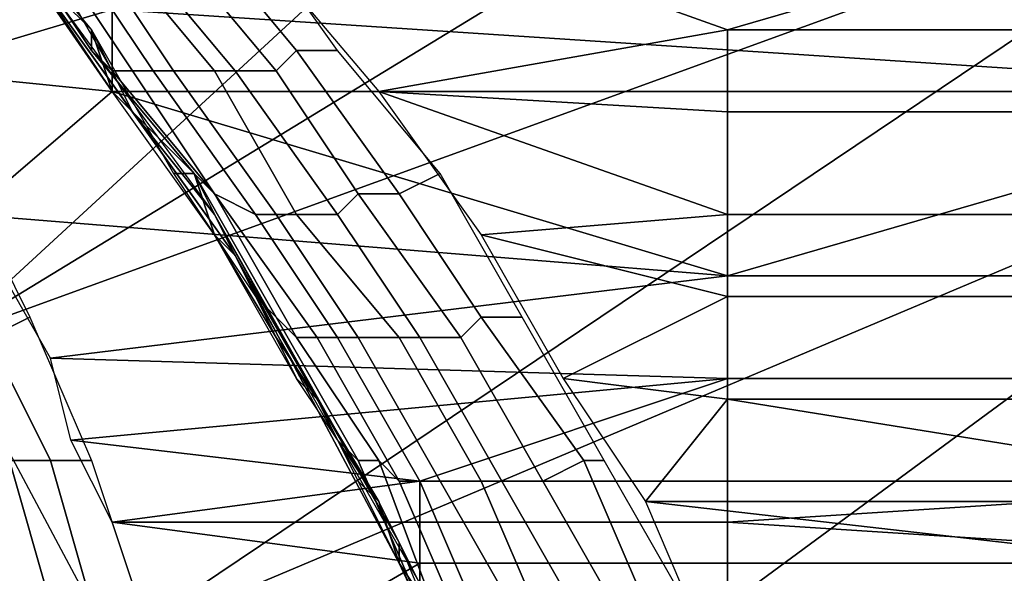
# Model space of a CAD drawing. Extents: x -0.035 to 0.082, y -0.248 to 0.024.
# Drawn here: x 0.014 to 0.019, y 0.008 to 0.011 of the extents above; entities that cross this region are included whole.
import ezdxf

# ---------------------------------------------------------------- set-up
doc = ezdxf.new("R2010")
doc.units = 0
doc.layers.add('OBJETO_1', color=7, linetype='CONTINUOUS')

msp = doc.modelspace()

# ---------------------------------------------------------------- linework, layer by layer
at = {"layer": 'OBJETO_1'}
for points in [[(0.0129, 0.0105, 0.005), (0.0117, 0.0117, 0.005), (0.0173, 0.0159, 0.005)], [(0.0129, 0.0105, 0.005), (0.0173, 0.0159, 0.005), (0.0182, 0.0149, 0.005)], [(0.0182, 0.0149, 0.005), (0.019, 0.0138, 0.005), (0.0129, 0.0105, 0.005)], [(0.0129, 0.0105, 0.005), (0.019, 0.0138, 0.005), (0.0139, 0.0091, 0.005)], [(0.0139, 0.0091, 0.005), (0.019, 0.0138, 0.005), (0.0198, 0.0127, 0.005)], [(0.0139, 0.0091, 0.005), (0.0198, 0.0127, 0.005), (0.0205, 0.0115, 0.005)], [(0.0138, 0.0116, 0.0467), (0.0143, 0.0109, 0.0437), (0.0147, 0.0103, 0.0456)], [(0.016, 0.0103, 0.0468), (0.0177, 0.0106, 0.0471), (0.0149, 0.0116, 0.0479)], [(0.0208, 0.0115, 0.0478), (0.0149, 0.0116, 0.0479), (0.0177, 0.0106, 0.0471)], [(0.0147, 0.0076, 0.005), (0.0139, 0.0091, 0.005), (0.0205, 0.0115, 0.005)], [(0.0205, 0.0115, 0.005), (0.0211, 0.0103, 0.005), (0.0147, 0.0076, 0.005)], [(0.0208, 0.0106, 0.0471), (0.0208, 0.0115, 0.0478), (0.0177, 0.0106, 0.0471)], [(0.0146, 0.0106, 0.0458), (0.0146, 0.0105, 0.046), (0.0142, 0.0111, 0.0465), (0.0141, 0.0112, 0.0463)], [(0.0148, 0.0102, 0.0093), (0.0143, 0.0109, 0.0093), (0.0141, 0.0112, 0.005), (0.0152, 0.0097, 0.005)], [(0.0156, 0.0105, 0.047), (0.0158, 0.0105, 0.047), (0.0153, 0.0112, 0.0475), (0.0151, 0.0111, 0.0474)], [(0.0132, 0.0111, 0.0825), (0.0147, 0.0107, 0.0829), (0.0137, 0.0104, 0.083)], [(0.0146, 0.0105, 0.046), (0.0147, 0.0104, 0.0461), (0.0143, 0.0111, 0.0466), (0.0142, 0.0111, 0.0465)], [(0.0147, 0.0104, 0.0461), (0.0148, 0.0104, 0.0463), (0.0144, 0.011, 0.0468), (0.0143, 0.0111, 0.0466)], [(0.0147, 0.0107, 0.0829), (0.0208, 0.0111, 0.0825), (0.0208, 0.0103, 0.0832)], [(0.0155, 0.0104, 0.0469), (0.0156, 0.0105, 0.047), (0.0151, 0.0111, 0.0474), (0.015, 0.011, 0.0474)], [(0.0148, 0.0104, 0.0463), (0.0149, 0.0104, 0.0464), (0.0145, 0.011, 0.0469), (0.0144, 0.011, 0.0468)], [(0.0149, 0.0104, 0.0464), (0.015, 0.0104, 0.0466), (0.0146, 0.011, 0.047), (0.0145, 0.011, 0.0469)], [(0.015, 0.0104, 0.0466), (0.0152, 0.0104, 0.0467), (0.0147, 0.011, 0.0472), (0.0146, 0.011, 0.047)], [(0.0152, 0.0104, 0.0467), (0.0153, 0.0104, 0.0468), (0.0148, 0.011, 0.0473), (0.0147, 0.011, 0.0472)], [(0.0153, 0.0104, 0.0468), (0.0155, 0.0104, 0.0469), (0.015, 0.011, 0.0474), (0.0148, 0.011, 0.0473)], [(0.0146, 0.0106, 0.0437), (0.0143, 0.0109, 0.0437), (0.0143, 0.0109, 0.0394)], [(0.0146, 0.0106, 0.0437), (0.0143, 0.0109, 0.0394), (0.0148, 0.0102, 0.0394)], [(0.0148, 0.0102, 0.0394), (0.0143, 0.0109, 0.0394), (0.0143, 0.0109, 0.0308)], [(0.0148, 0.0102, 0.0394), (0.0143, 0.0109, 0.0308), (0.0153, 0.0095, 0.0308)], [(0.0153, 0.0095, 0.0308), (0.0143, 0.0109, 0.0308), (0.0143, 0.0109, 0.0222), (0.0153, 0.0095, 0.0222)], [(0.0143, 0.0109, 0.0222), (0.0143, 0.0109, 0.0136), (0.0148, 0.0102, 0.0136)], [(0.0148, 0.0102, 0.0136), (0.0153, 0.0095, 0.0222), (0.0143, 0.0109, 0.0222)], [(0.0148, 0.0102, 0.0136), (0.0143, 0.0109, 0.0136), (0.0143, 0.0109, 0.0093), (0.0148, 0.0102, 0.0093)], [(0.0143, 0.0109, 0.0437), (0.0146, 0.0106, 0.0437), (0.0147, 0.0103, 0.0456)], [(0.0147, 0.0107, 0.0829), (0.0147, 0.0103, 0.0832), (0.0137, 0.0104, 0.083)], [(0.0208, 0.0103, 0.0832), (0.0147, 0.0103, 0.0832), (0.0147, 0.0107, 0.0829)], [(0.015, 0.0099, 0.0453), (0.0151, 0.0099, 0.0455), (0.0146, 0.0105, 0.046), (0.0146, 0.0106, 0.0458)], [(0.0148, 0.0102, 0.0394), (0.0148, 0.0102, 0.0437), (0.0146, 0.0106, 0.0437)], [(0.0146, 0.0106, 0.0437), (0.0148, 0.0102, 0.0437), (0.0147, 0.0103, 0.0456)], [(0.0177, 0.0102, 0.0468), (0.0177, 0.0106, 0.0471), (0.016, 0.0103, 0.0468)], [(0.0177, 0.0106, 0.0471), (0.0177, 0.0102, 0.0468), (0.0208, 0.0102, 0.0468), (0.0208, 0.0106, 0.0471)], [(0.0151, 0.0099, 0.0455), (0.0152, 0.0098, 0.0457), (0.0147, 0.0104, 0.0461), (0.0146, 0.0105, 0.046)], [(0.0159, 0.0098, 0.0464), (0.0161, 0.0098, 0.0465), (0.0156, 0.0105, 0.047), (0.0155, 0.0104, 0.0469)], [(0.0161, 0.0098, 0.0465), (0.0163, 0.0099, 0.0466), (0.0158, 0.0105, 0.047), (0.0156, 0.0105, 0.047)], [(0.0137, 0.0104, 0.083), (0.0147, 0.0103, 0.0832), (0.014, 0.0097, 0.0835)], [(0.0152, 0.0098, 0.0457), (0.0152, 0.0098, 0.0458), (0.0148, 0.0104, 0.0463), (0.0147, 0.0104, 0.0461)], [(0.0152, 0.0098, 0.0458), (0.0154, 0.0097, 0.046), (0.0149, 0.0104, 0.0464), (0.0148, 0.0104, 0.0463)], [(0.0154, 0.0097, 0.046), (0.0155, 0.0097, 0.0461), (0.015, 0.0104, 0.0466), (0.0149, 0.0104, 0.0464)], [(0.0155, 0.0097, 0.0461), (0.0156, 0.0097, 0.0462), (0.0152, 0.0104, 0.0467), (0.015, 0.0104, 0.0466)], [(0.0156, 0.0097, 0.0462), (0.0158, 0.0097, 0.0463), (0.0153, 0.0104, 0.0468), (0.0152, 0.0104, 0.0467)], [(0.0158, 0.0097, 0.0463), (0.0159, 0.0098, 0.0464), (0.0155, 0.0104, 0.0469), (0.0153, 0.0104, 0.0468)], [(0.0177, 0.0094, 0.0838), (0.014, 0.0097, 0.0835), (0.0147, 0.0103, 0.0832)], [(0.0208, 0.0103, 0.0832), (0.0177, 0.0094, 0.0838), (0.0147, 0.0103, 0.0832)], [(0.0151, 0.0099, 0.0437), (0.0152, 0.0096, 0.0451), (0.0147, 0.0103, 0.0456)], [(0.0148, 0.0102, 0.0437), (0.0151, 0.0099, 0.0437), (0.0147, 0.0103, 0.0456)], [(0.0147, 0.0076, 0.005), (0.0211, 0.0103, 0.005), (0.0154, 0.0061, 0.005)], [(0.0154, 0.0061, 0.005), (0.0211, 0.0103, 0.005), (0.0217, 0.0091, 0.005)], [(0.0165, 0.0096, 0.0464), (0.0177, 0.0097, 0.0464), (0.016, 0.0103, 0.0468)], [(0.016, 0.0103, 0.0468), (0.0177, 0.0097, 0.0464), (0.0177, 0.0102, 0.0468)], [(0.0208, 0.0103, 0.0832), (0.0208, 0.0094, 0.0838), (0.0177, 0.0094, 0.0838)], [(0.0151, 0.0099, 0.0437), (0.0148, 0.0102, 0.0437), (0.0148, 0.0102, 0.0394)], [(0.0151, 0.0099, 0.0437), (0.0148, 0.0102, 0.0394), (0.0153, 0.0095, 0.0394)], [(0.0153, 0.0095, 0.0308), (0.0153, 0.0095, 0.0394), (0.0148, 0.0102, 0.0394)], [(0.0148, 0.0102, 0.0136), (0.0153, 0.0095, 0.0136), (0.0153, 0.0095, 0.0222)], [(0.0153, 0.0095, 0.0136), (0.0148, 0.0102, 0.0136), (0.0148, 0.0102, 0.0093), (0.0153, 0.0095, 0.0093)], [(0.0153, 0.0095, 0.0093), (0.0148, 0.0102, 0.0093), (0.0152, 0.0097, 0.005)], [(0.0177, 0.0102, 0.0468), (0.0177, 0.0097, 0.0464), (0.0208, 0.0097, 0.0464), (0.0208, 0.0102, 0.0468)], [(0.0154, 0.0093, 0.0449), (0.0155, 0.0092, 0.045), (0.0151, 0.0099, 0.0455), (0.015, 0.0099, 0.0453)], [(0.0155, 0.0092, 0.045), (0.0156, 0.0091, 0.0452), (0.0152, 0.0098, 0.0457), (0.0151, 0.0099, 0.0455)], [(0.0153, 0.0095, 0.0394), (0.0153, 0.0095, 0.0437), (0.0151, 0.0099, 0.0437)], [(0.0152, 0.0096, 0.0451), (0.0151, 0.0099, 0.0437), (0.0153, 0.0095, 0.0437)], [(0.0165, 0.0092, 0.0461), (0.0167, 0.0092, 0.0461), (0.0163, 0.0099, 0.0466), (0.0161, 0.0098, 0.0465)], [(0.0143, 0.0092, 0.0839), (0.0141, 0.0091, 0.084), (0.0138, 0.0097, 0.0836), (0.014, 0.0098, 0.0835)], [(0.0157, 0.0091, 0.0454), (0.0158, 0.0091, 0.0455), (0.0154, 0.0097, 0.046), (0.0152, 0.0098, 0.0458)], [(0.0156, 0.0091, 0.0452), (0.0157, 0.0091, 0.0454), (0.0152, 0.0098, 0.0458), (0.0152, 0.0098, 0.0457)], [(0.0162, 0.0091, 0.0459), (0.0164, 0.0091, 0.046), (0.0159, 0.0098, 0.0464), (0.0158, 0.0097, 0.0463)], [(0.0164, 0.0091, 0.046), (0.0165, 0.0092, 0.0461), (0.0161, 0.0098, 0.0465), (0.0159, 0.0098, 0.0464)], [(0.0177, 0.0094, 0.0838), (0.0144, 0.009, 0.084), (0.014, 0.0097, 0.0835)], [(0.0157, 0.0088, 0.0093), (0.0153, 0.0095, 0.0093), (0.0152, 0.0097, 0.005)], [(0.0161, 0.0081, 0.005), (0.0157, 0.0088, 0.0093), (0.0152, 0.0097, 0.005)], [(0.0158, 0.0091, 0.0455), (0.0159, 0.0091, 0.0456), (0.0155, 0.0097, 0.0461), (0.0154, 0.0097, 0.046)], [(0.0159, 0.0091, 0.0456), (0.0161, 0.0091, 0.0458), (0.0156, 0.0097, 0.0462), (0.0155, 0.0097, 0.0461)], [(0.0161, 0.0091, 0.0458), (0.0162, 0.0091, 0.0459), (0.0158, 0.0097, 0.0463), (0.0156, 0.0097, 0.0462)], [(0.0177, 0.0093, 0.0461), (0.0177, 0.0097, 0.0464), (0.0165, 0.0096, 0.0464)], [(0.0177, 0.0097, 0.0464), (0.0177, 0.0093, 0.0461), (0.0208, 0.0093, 0.0461), (0.0208, 0.0097, 0.0464)], [(0.0155, 0.0091, 0.0437), (0.0156, 0.0089, 0.0446), (0.0152, 0.0096, 0.0451)], [(0.0153, 0.0095, 0.0437), (0.0155, 0.0091, 0.0437), (0.0152, 0.0096, 0.0451)], [(0.0177, 0.0093, 0.0461), (0.0165, 0.0096, 0.0464), (0.0169, 0.0089, 0.0459)], [(0.0155, 0.0091, 0.0437), (0.0153, 0.0095, 0.0437), (0.0153, 0.0095, 0.0394)], [(0.0155, 0.0091, 0.0437), (0.0153, 0.0095, 0.0394), (0.0157, 0.0088, 0.0394)], [(0.0157, 0.0088, 0.0394), (0.0153, 0.0095, 0.0394), (0.0153, 0.0095, 0.0308)], [(0.0157, 0.0088, 0.0394), (0.0153, 0.0095, 0.0308), (0.0161, 0.008, 0.0308)], [(0.0161, 0.008, 0.0308), (0.0153, 0.0095, 0.0308), (0.0153, 0.0095, 0.0222), (0.0161, 0.008, 0.0222)], [(0.0153, 0.0095, 0.0222), (0.0153, 0.0095, 0.0136), (0.0157, 0.0088, 0.0136)], [(0.0157, 0.0088, 0.0136), (0.0161, 0.008, 0.0222), (0.0153, 0.0095, 0.0222)], [(0.0157, 0.0088, 0.0136), (0.0153, 0.0095, 0.0136), (0.0153, 0.0095, 0.0093), (0.0157, 0.0088, 0.0093)], [(0.0144, 0.009, 0.084), (0.0177, 0.0094, 0.0838), (0.0177, 0.0089, 0.0841)], [(0.0177, 0.0089, 0.0841), (0.0177, 0.0094, 0.0838), (0.0208, 0.0094, 0.0838), (0.0208, 0.0089, 0.0841)], [(0.0158, 0.0086, 0.0444), (0.0159, 0.0085, 0.0446), (0.0155, 0.0092, 0.045), (0.0154, 0.0093, 0.0449)], [(0.0169, 0.0089, 0.0459), (0.0177, 0.0088, 0.0459), (0.0177, 0.0093, 0.0461)], [(0.0177, 0.0093, 0.0461), (0.0177, 0.0088, 0.0459), (0.0208, 0.0088, 0.0459), (0.0208, 0.0093, 0.0461)], [(0.0146, 0.0085, 0.0843), (0.0144, 0.0085, 0.0844), (0.0141, 0.0091, 0.084), (0.0143, 0.0092, 0.0839)], [(0.0159, 0.0085, 0.0446), (0.016, 0.0085, 0.0447), (0.0156, 0.0091, 0.0452), (0.0155, 0.0092, 0.045)], [(0.0168, 0.0084, 0.0456), (0.017, 0.0085, 0.0456), (0.0165, 0.0092, 0.0461), (0.0164, 0.0091, 0.046)], [(0.017, 0.0085, 0.0456), (0.0171, 0.0085, 0.0457), (0.0167, 0.0092, 0.0461), (0.0165, 0.0092, 0.0461)], [(0.0144, 0.0085, 0.0844), (0.0142, 0.0085, 0.0844), (0.0139, 0.0091, 0.084), (0.0141, 0.0091, 0.084)], [(0.0222, 0.0078, 0.005), (0.0154, 0.0061, 0.005), (0.0217, 0.0091, 0.005)], [(0.0157, 0.0088, 0.0394), (0.0157, 0.0088, 0.0437), (0.0155, 0.0091, 0.0437)], [(0.0155, 0.0091, 0.0437), (0.0157, 0.0088, 0.0437), (0.0156, 0.0089, 0.0446)], [(0.016, 0.0085, 0.0447), (0.0161, 0.0084, 0.0449), (0.0157, 0.0091, 0.0454), (0.0156, 0.0091, 0.0452)], [(0.0161, 0.0084, 0.0449), (0.0162, 0.0084, 0.0451), (0.0158, 0.0091, 0.0455), (0.0157, 0.0091, 0.0454)], [(0.0162, 0.0084, 0.0451), (0.0163, 0.0084, 0.0452), (0.0159, 0.0091, 0.0456), (0.0158, 0.0091, 0.0455)], [(0.0163, 0.0084, 0.0452), (0.0165, 0.0084, 0.0453), (0.0161, 0.0091, 0.0458), (0.0159, 0.0091, 0.0456)], [(0.0165, 0.0084, 0.0453), (0.0166, 0.0084, 0.0455), (0.0162, 0.0091, 0.0459), (0.0161, 0.0091, 0.0458)], [(0.0166, 0.0084, 0.0455), (0.0168, 0.0084, 0.0456), (0.0164, 0.0091, 0.046), (0.0162, 0.0091, 0.0459)], [(0.0177, 0.0089, 0.0841), (0.0145, 0.0086, 0.0843), (0.0144, 0.009, 0.084)], [(0.0145, 0.0086, 0.0843), (0.0177, 0.0089, 0.0841), (0.0162, 0.0084, 0.0844)], [(0.0157, 0.0088, 0.0437), (0.016, 0.0083, 0.0442), (0.0156, 0.0089, 0.0446)], [(0.0177, 0.0089, 0.0841), (0.0177, 0.0084, 0.0844), (0.0162, 0.0084, 0.0844)], [(0.0169, 0.0089, 0.0459), (0.0173, 0.0083, 0.0455), (0.0177, 0.0088, 0.0459)], [(0.0177, 0.0084, 0.0844), (0.0177, 0.0089, 0.0841), (0.0208, 0.0089, 0.0841), (0.0208, 0.0084, 0.0844)], [(0.0159, 0.0084, 0.0437), (0.0157, 0.0088, 0.0437), (0.0157, 0.0088, 0.0394)], [(0.0159, 0.0084, 0.0437), (0.0157, 0.0088, 0.0394), (0.0161, 0.008, 0.0394)], [(0.0161, 0.008, 0.0308), (0.0161, 0.008, 0.0394), (0.0157, 0.0088, 0.0394)], [(0.0157, 0.0088, 0.0136), (0.0161, 0.008, 0.0136), (0.0161, 0.008, 0.0222)], [(0.0161, 0.008, 0.0136), (0.0157, 0.0088, 0.0136), (0.0157, 0.0088, 0.0093), (0.0161, 0.008, 0.0093)], [(0.016, 0.0083, 0.0442), (0.0157, 0.0088, 0.0437), (0.0159, 0.0084, 0.0437)], [(0.0161, 0.008, 0.0093), (0.0157, 0.0088, 0.0093), (0.0161, 0.0081, 0.005)], [(0.0173, 0.0083, 0.0455), (0.0208, 0.0083, 0.0456), (0.0177, 0.0088, 0.0459)], [(0.0208, 0.0083, 0.0456), (0.0208, 0.0088, 0.0459), (0.0177, 0.0088, 0.0459)], [(0.0147, 0.0082, 0.0845), (0.0145, 0.0086, 0.0843), (0.0162, 0.0084, 0.0844)], [(0.0162, 0.0079, 0.044), (0.0162, 0.0078, 0.0441), (0.0159, 0.0085, 0.0446), (0.0158, 0.0086, 0.0444)], [(0.0144, 0.0078, 0.0848), (0.0142, 0.0078, 0.0849), (0.014, 0.0085, 0.0845), (0.0142, 0.0085, 0.0844)], [(0.0146, 0.0078, 0.0847), (0.0144, 0.0078, 0.0848), (0.0142, 0.0085, 0.0844), (0.0144, 0.0085, 0.0844)], [(0.0148, 0.0079, 0.0847), (0.0146, 0.0078, 0.0847), (0.0144, 0.0085, 0.0844), (0.0146, 0.0085, 0.0843)], [(0.0162, 0.0078, 0.0441), (0.0163, 0.0077, 0.0443), (0.016, 0.0085, 0.0447), (0.0159, 0.0085, 0.0446)], [(0.0163, 0.0077, 0.0443), (0.0164, 0.0077, 0.0445), (0.0161, 0.0084, 0.0449), (0.016, 0.0085, 0.0447)], [(0.0172, 0.0077, 0.0451), (0.0173, 0.0078, 0.0452), (0.017, 0.0085, 0.0456), (0.0168, 0.0084, 0.0456)], [(0.0173, 0.0078, 0.0452), (0.0175, 0.0078, 0.0453), (0.0171, 0.0085, 0.0457), (0.017, 0.0085, 0.0456)], [(0.0147, 0.0082, 0.0845), (0.0162, 0.0084, 0.0844), (0.0162, 0.0082, 0.0845)], [(0.0161, 0.008, 0.0394), (0.0161, 0.008, 0.0437), (0.0159, 0.0084, 0.0437)], [(0.0159, 0.0084, 0.0437), (0.0161, 0.008, 0.0437), (0.016, 0.0083, 0.0442)], [(0.0164, 0.0077, 0.0445), (0.0165, 0.0077, 0.0447), (0.0162, 0.0084, 0.0451), (0.0161, 0.0084, 0.0449)], [(0.0162, 0.0082, 0.0845), (0.0162, 0.0084, 0.0844), (0.0177, 0.0084, 0.0844), (0.0177, 0.0082, 0.0845)], [(0.0165, 0.0077, 0.0447), (0.0167, 0.0077, 0.0448), (0.0163, 0.0084, 0.0452), (0.0162, 0.0084, 0.0451)], [(0.0167, 0.0077, 0.0448), (0.0168, 0.0077, 0.0449), (0.0165, 0.0084, 0.0453), (0.0163, 0.0084, 0.0452)], [(0.0168, 0.0077, 0.0449), (0.017, 0.0077, 0.0451), (0.0166, 0.0084, 0.0455), (0.0165, 0.0084, 0.0453)], [(0.017, 0.0077, 0.0451), (0.0172, 0.0077, 0.0451), (0.0168, 0.0084, 0.0456), (0.0166, 0.0084, 0.0455)], [(0.0177, 0.0082, 0.0845), (0.0177, 0.0084, 0.0844), (0.0208, 0.0084, 0.0844)], [(0.0177, 0.0082, 0.0845), (0.0208, 0.0084, 0.0844), (0.0208, 0.008, 0.0846)], [(0.016, 0.0083, 0.0442), (0.0161, 0.008, 0.0437), (0.0163, 0.0077, 0.0438)], [(0.0208, 0.0079, 0.0453), (0.0173, 0.0083, 0.0455), (0.0176, 0.0076, 0.0452)], [(0.0173, 0.0083, 0.0455), (0.0208, 0.0079, 0.0453), (0.0208, 0.0083, 0.0456)], [(0.0147, 0.0082, 0.0845), (0.0162, 0.0082, 0.0845), (0.0162, 0.008, 0.0846)], [(0.0162, 0.008, 0.0846), (0.015, 0.0073, 0.085), (0.0147, 0.0082, 0.0845)], [(0.0162, 0.008, 0.0846), (0.0162, 0.0082, 0.0845), (0.0177, 0.0082, 0.0845), (0.0177, 0.008, 0.0846)], [(0.0208, 0.008, 0.0846), (0.0177, 0.008, 0.0846), (0.0177, 0.0082, 0.0845)], [(0.0161, 0.0081, 0.005), (0.0168, 0.0064, 0.005), (0.0168, 0.0065, 0.0093), (0.0161, 0.008, 0.0093)], [(0.015, 0.0073, 0.085), (0.0162, 0.008, 0.0846), (0.0162, 0.0075, 0.0849)], [(0.0161, 0.008, 0.0308), (0.0168, 0.0065, 0.0308), (0.0168, 0.0065, 0.0351)], [(0.0165, 0.0072, 0.0394), (0.0161, 0.008, 0.0394), (0.0161, 0.008, 0.0308)], [(0.0161, 0.008, 0.0308), (0.0168, 0.0065, 0.0351), (0.0165, 0.0072, 0.0394)], [(0.0168, 0.0065, 0.0308), (0.0161, 0.008, 0.0308), (0.0161, 0.008, 0.0222), (0.0168, 0.0065, 0.0222)], [(0.0168, 0.0065, 0.0222), (0.0161, 0.008, 0.0222), (0.0161, 0.008, 0.0136), (0.0168, 0.0065, 0.0136)], [(0.0161, 0.008, 0.0437), (0.0161, 0.008, 0.0394), (0.0163, 0.0077, 0.0438)], [(0.0165, 0.0072, 0.0394), (0.0163, 0.0077, 0.0438), (0.0161, 0.008, 0.0394)], [(0.0161, 0.008, 0.0136), (0.0161, 0.008, 0.0093), (0.0168, 0.0065, 0.0093), (0.0168, 0.0065, 0.0136)], [(0.0162, 0.008, 0.0846), (0.0177, 0.008, 0.0846), (0.0177, 0.0075, 0.0849), (0.0162, 0.0075, 0.0849)], [(0.0177, 0.0075, 0.0849), (0.0177, 0.008, 0.0846), (0.0208, 0.008, 0.0846), (0.0208, 0.0075, 0.0849)]]:
    msp.add_3dface(points, dxfattribs=at)

doc.saveas('drawing.dxf')
